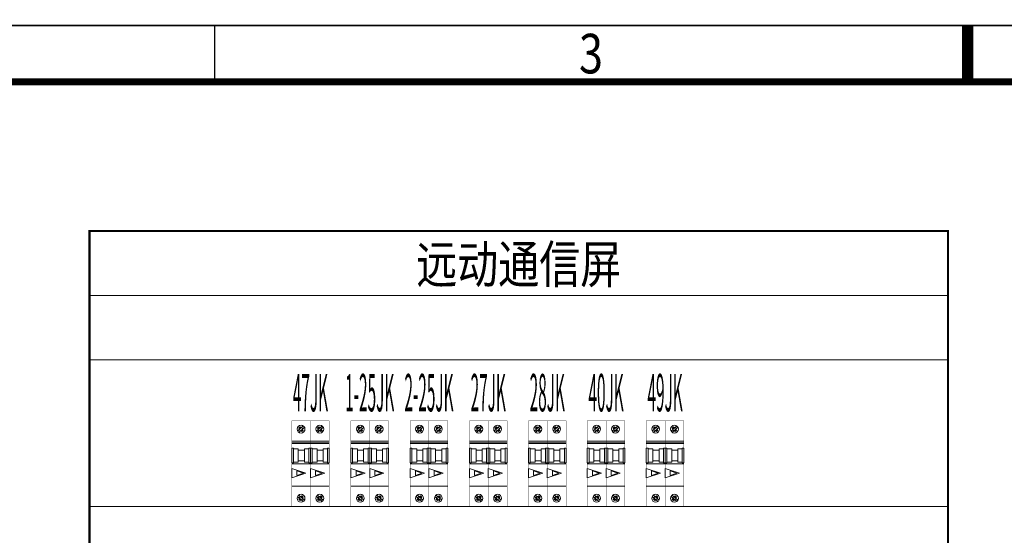
# Model space of a CAD drawing. Units: millimetres. Extents: x 1057994 to 1231560, y 1539384 to 1644253.
# Drawn here: x 1187704 to 1199033, y 1572190 to 1578124 of the extents above; entities that cross this region are included whole.
import ezdxf
from ezdxf.enums import TextEntityAlignment as Align

# ---------------------------------------------------------------- set-up
doc = ezdxf.new("R2010")
doc.units = ezdxf.units.MM
doc.header["$LTSCALE"] = 100
doc.header["$MEASUREMENT"] = 0
doc.layers.get('0').update_dxf_attribs({"linetype": 'CONTINUOUS', "lineweight": 20})
doc.layers.add('和竞图框', color=7, linetype='CONTINUOUS')
doc.layers.add('批量打印', color=2, linetype='CONTINUOUS', plot=False)
doc.layers.add('线', color=7, linetype='CONTINUOUS', lineweight=9)
doc.styles.add('CET', font='isocp.shx', dxfattribs={"width": 0.8, "height": 3.5, "bigfont": 'hztxt.shx'})
doc.styles.add('HJ图框字体', font='simfang.ttf', dxfattribs={"width": 0.8})

# ---------------------------------------------------------------- blocks, each defined once
blk = doc.blocks.new('图框')
at = {"layer": '和竞图框', "color": 7}
for p, q in [((5360.325, -1061.829), (4940.325, -1061.829)), ((5093.659, -1061.829), (5093.659, -1066.829)), ((5355.325, -1066.829), (4965.325, -1066.829)), ((4965.325, -1066.829), (5355.325, -1066.829)), ((5355.325, -1066.829), (4965.325, -1066.829))]:
    blk.add_line(p, q, dxfattribs=at)
for points, const_width in [([(5160.325, -1061.829), (5160.325, -1066.829)], 1), ([(5355.325, -1066.829), (4965.325, -1066.829)], 0.6)]:
    blk.add_lwpolyline(points, dxfattribs=dict(at, const_width=const_width))
at = {"layer": '和竞图框', "linetype": 'ByBlock'}
blk.add_lwpolyline([(4940.325, -1061.829), (5360.325, -1061.829), (5360.325, -1358.829), (4940.325, -1358.829)], close=True, dxfattribs=at)
at = {"layer": '和竞图框', "color": 7}
blk.add_lwpolyline([(4940.325, -1061.829), (5360.325, -1061.829), (5360.325, -1358.829), (4940.325, -1358.829)], close=True, dxfattribs=at)
at = {"layer": '和竞图框', "color": 7, "style": 'HJ图框字体', "width": 0.8}
blk.add_text('3', height=3.5, dxfattribs=at).set_placement((5126.992, -1064.329), align=Align.MIDDLE_CENTER)
blk = doc.blocks.new('QA 2P(PM)')
at = {"color": 0}
for p, q in [((-1.197, 2.96), (-0.669, 3.439)), ((-1.093, 3.241), (-0.969, 3.351)), ((-1.001, 3.139), (-1.092, 3.239)), ((-1.085, 2.837), (-0.558, 3.316)), ((-0.878, 3.25), (-0.97, 3.352)), ((-0.798, 2.915), (-0.889, 3.016)), ((-0.798, 2.915), (-0.674, 3.026)), ((-0.674, 3.026), (-0.766, 3.127)), ((0.553, 2.96), (1.081, 3.439)), ((0.657, 3.241), (0.781, 3.351)), ((0.749, 3.139), (0.658, 3.239)), ((0.665, 2.837), (1.192, 3.316)), ((0.872, 3.25), (0.78, 3.352)), ((0.952, 2.915), (0.861, 3.016)), ((0.952, 2.915), (1.076, 3.026)), ((1.076, 3.026), (0.984, 3.127)), ((-1.75, 2.009), (0, 2.009)), ((-1.75, 1.859), (0, 1.859)), ((0, 2.009), (1.75, 2.009)), ((0, 1.859), (1.75, 1.859)), ((-1.75, 1.802), (0, 1.802)), ((-1.132, 1.186), (-0.568, 1.186)), ((0, 1.802), (1.75, 1.802)), ((0.618, 1.186), (1.182, 1.186)), ((-1.132, 0.173), (-0.568, 0.173)), ((0.618, 0.173), (1.182, 0.173)), ((0, -0.081), (-1.75, -0.081)), ((1.75, -0.081), (0, -0.081)), ((-1.75, -2.171), (0, -2.171)), ((0, -2.171), (1.75, -2.171)), ((-1.197, -3.123), (-0.669, -3.602)), ((-1.093, -3.403), (-0.969, -3.514)), ((-1.001, -3.301), (-1.092, -3.402)), ((-1.085, -3), (-0.558, -3.479)), ((-0.878, -3.413), (-0.97, -3.515)), ((-0.798, -3.078), (-0.889, -3.178)), ((-0.798, -3.078), (-0.674, -3.188)), ((-0.674, -3.188), (-0.766, -3.29)), ((0.553, -3.123), (1.081, -3.602)), ((0.657, -3.403), (0.781, -3.514)), ((0.749, -3.301), (0.658, -3.402)), ((0.665, -3), (1.192, -3.479)), ((0.872, -3.413), (0.78, -3.515)), ((0.952, -3.078), (0.861, -3.178)), ((0.952, -3.078), (1.076, -3.188)), ((1.076, -3.188), (0.984, -3.29))]:
    blk.add_line(p, q, dxfattribs=at)
at = {"color": 0, "const_width": 0.03}
for points in [[(-1.75, -4.081), (0, -4.081), (0, 3.919), (-1.75, 3.919)], [(0, -4.081), (1.75, -4.081), (1.75, 3.919), (0, 3.919)]]:
    blk.add_lwpolyline(points, close=True, dxfattribs=at)
at = {"color": 0}
for points in [[(-1.59, 1.359), (-1.75, 1.359), (-1.75, 0), (-1.59, 0)], [(-1.132, 1.297), (-1.59, 1.297), (-1.59, 0.063), (-1.132, 0.063)], [(-0.568, 1.297), (-0.16, 1.297), (-0.16, 0.063), (-0.568, 0.063)], [(-0.16, 1.359), (0, 1.359), (0, 0), (-0.16, 0)], [(0.16, 1.359), (0, 1.359), (0, 0), (0.16, 0)], [(0.618, 1.297), (0.16, 1.297), (0.16, 0.063), (0.618, 0.063)], [(1.182, 1.297), (1.59, 1.297), (1.59, 0.063), (1.182, 0.063)], [(1.59, 1.359), (1.75, 1.359), (1.75, 0), (1.59, 0)], [(-0.424, -0.965), (-1.75, -0.515), (-1.75, -1.414)], [(-0.659, -0.965), (-1.27, -0.757), (-1.27, -1.172)], [(1.326, -0.965), (0, -0.515), (0, -1.414)], [(1.091, -0.965), (0.48, -0.757), (0.48, -1.172)]]:
    blk.add_lwpolyline(points, close=True, dxfattribs=at)
for centre, radius in [((-0.878, 3.139), 0.366), ((-0.878, 3.139), 0.164), ((0.872, 3.139), 0.366), ((0.872, 3.139), 0.164), ((-0.878, -3.301), 0.366), ((-0.878, -3.301), 0.164), ((0.872, -3.301), 0.366), ((0.872, -3.301), 0.164)]:
    blk.add_circle(centre, radius, dxfattribs=at)
at = {"color": 0, "style": 'CET', "width": 0.35, "flags": 8}
blk.add_attdef('设备符号', text='', height=3.5, dxfattribs=at).set_placement((0, 6.538), align=Align.MIDDLE_CENTER)

msp = doc.modelspace()

# ---------------------------------------------------------------- linework, layer by layer
at = {"layer": '批量打印'}
msp.add_lwpolyline([(1170010.963, 1578058.628), (1224610.795, 1578058.628), (1224610.795, 1539448.747), (1170010.963, 1539448.747), (1170010.963, 1578058.628)], dxfattribs=at)
at = {"layer": '线'}
for p, q in [((1188506.45, 1574951.826), (1198386.419, 1574951.826)), ((1188506.45, 1574210.828), (1198386.419, 1574210.828)), ((1188506.45, 1572520.569), (1198386.419, 1572520.569))]:
    msp.add_line(p, q, dxfattribs=at)
at = {"layer": '线', "const_width": 24.7}
msp.add_lwpolyline([(1188506.45, 1547781.91), (1198386.419, 1547781.91), (1198386.419, 1575692.824), (1188506.45, 1575692.824)], close=True, dxfattribs=at)

# ---------------------------------------------------------------- block references
at = {"color": 1, "xscale": 129.9996, "yscale": 129.9996, "zscale": 129.9996}
msp.add_blockref('图框', (527770.628, 1716095.94), dxfattribs=at)
at = {"layer": '线'}
ref = msp.add_blockref('QA 2P(PM)', (1191049.726, 1573024.62), dxfattribs=dict(at, xscale=123.4996199999998, yscale=123.4996199999998, zscale=123.4996199999998))
ref.add_attrib('设备符号', '47JK', dxfattribs={"layer": '0', "color": 0, "height": 432.2487, "style": 'CET', "width": 0.3, "flags": 8}).set_placement((1191049.726, 1573832.044), align=Align.MIDDLE_CENTER)
ref = msp.add_blockref('QA 2P(PM)', (1191731.548, 1573024.62), dxfattribs=dict(at, xscale=123.4996199999998, yscale=123.4996199999998, zscale=123.4996199999998))
ref.add_attrib('设备符号', '1-25JK', dxfattribs={"layer": '0', "color": 0, "height": 432.2487, "style": 'CET', "width": 0.3, "flags": 8}).set_placement((1191731.548, 1573832.044), align=Align.MIDDLE_CENTER)
ref = msp.add_blockref('QA 2P(PM)', (1192413.37, 1573024.62), dxfattribs=dict(at, xscale=123.4996199999998, yscale=123.4996199999998, zscale=123.4996199999998))
ref.add_attrib('设备符号', '2-25JK', dxfattribs={"layer": '0', "color": 0, "height": 432.2487, "style": 'CET', "width": 0.3, "flags": 8}).set_placement((1192413.37, 1573832.044), align=Align.MIDDLE_CENTER)
ref = msp.add_blockref('QA 2P(PM)', (1193095.191, 1573024.62), dxfattribs=dict(at, xscale=123.4996199999998, yscale=123.4996199999998, zscale=123.4996199999998))
ref.add_attrib('设备符号', '27JK', dxfattribs={"layer": '0', "color": 0, "height": 432.2487, "style": 'CET', "width": 0.3, "flags": 8}).set_placement((1193095.191, 1573832.044), align=Align.MIDDLE_CENTER)
ref = msp.add_blockref('QA 2P(PM)', (1193774.439, 1573024.62), dxfattribs=dict(at, xscale=123.4996199999998, yscale=123.4996199999998, zscale=123.4996199999998))
ref.add_attrib('设备符号', '28JK', dxfattribs={"layer": '0', "color": 0, "height": 432.2487, "style": 'CET', "width": 0.3, "flags": 8}).set_placement((1193774.439, 1573832.044), align=Align.MIDDLE_CENTER)
ref = msp.add_blockref('QA 2P(PM)', (1194451.113, 1573024.62), dxfattribs=dict(at, xscale=123.4996199999998, yscale=123.4996199999998, zscale=123.4996199999998))
ref.add_attrib('设备符号', '40JK', dxfattribs={"layer": '0', "color": 0, "height": 432.2487, "style": 'CET', "width": 0.3, "flags": 8}).set_placement((1194451.113, 1573832.044), align=Align.MIDDLE_CENTER)
ref = msp.add_blockref('QA 2P(PM)', (1195130.361, 1573024.62), dxfattribs=dict(at, xscale=123.4996199999998, yscale=123.4996199999998, zscale=123.4996199999998))
ref.add_attrib('设备符号', '49JK', dxfattribs={"layer": '0', "color": 0, "height": 432.2487, "style": 'CET', "width": 0.3, "flags": 8}).set_placement((1195130.361, 1573832.044), align=Align.MIDDLE_CENTER)

# ---------------------------------------------------------------- texts
at = {"layer": '线', "style": 'CET', "width": 0.8}
msp.add_text('远动通信屏', height=432.2487, dxfattribs=at).set_placement((1193446.435, 1575092.84), align=Align.CENTER)

doc.saveas('drawing.dxf')
